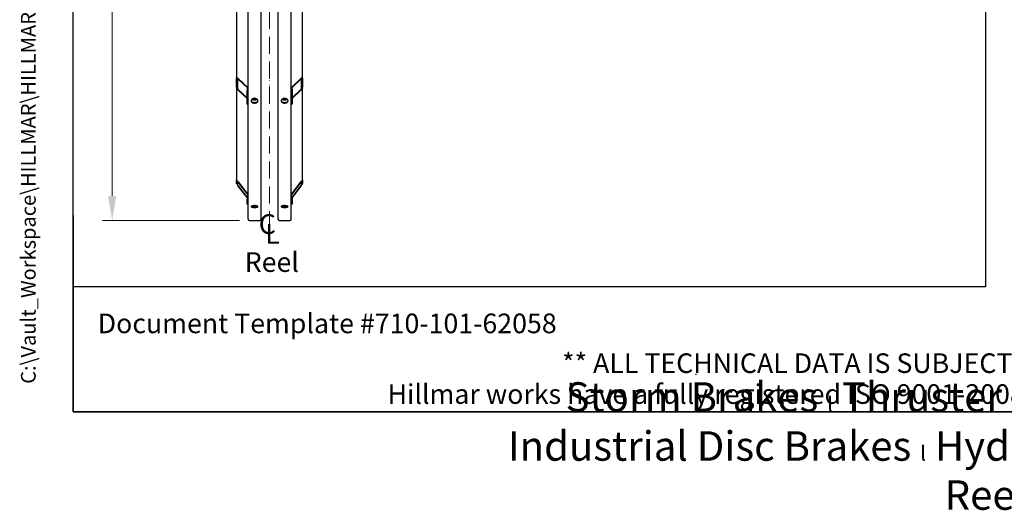
# Model space of a CAD drawing. Units: millimetres. Extents: x 466 to 6270, y 58 to 8172.
# Drawn here: x 466 to 3479, y 58 to 1559 of the extents above; entities that cross this region are included whole.
import ezdxf
from ezdxf.enums import TextEntityAlignment as Align

# ---------------------------------------------------------------- set-up
doc = ezdxf.new("R2010")
doc.units = ezdxf.units.MM
doc.header["$LTSCALE"] = 30
doc.linetypes.add('DASHDOT2', pattern=[12.7, 6.35, -3.175, 0, -3.175])
for name, color, linetype, lineweight in [('Center Mark(Hillmar_metric)', 7, 'Continuous', 18), ('Dimensions(Hillmar_metric)', 7, 'Continuous', 13), ('Sketch Geometry(Hillmar_metric)', 7, 'Continuous', 25), ('Symbols(Hillmar_Imperial)', 7, 'Continuous', 18), ('Symbols(Hillmar_metric)', 7, 'Continuous', 18), ('Visible Edges(Hillmar_metric)', 7, 'Continuous', 25)]:
    doc.layers.add(name, color=color, linetype=linetype, lineweight=lineweight)
doc.styles.add('Hillmar_Imperial_Section_view', font='arial.ttf')
doc.styles.add('Hillmar_metric_Dimensions', font='arial.ttf')
doc.styles.add('Hillmar_metric_parts_list', font='arial.ttf')
doc.styles.add('Hillmar_metric_title_block', font='arial.ttf')
doc.styles.add('Text Style48', font='arial.ttf')
doc.styles.add('Text Style95', font='arial.ttf')
doc.styles.add('Text Style96', font='arialbd.ttf')
doc.dimstyles.new('DEFAULT-ISO-Method 1b-Hillmar_metric', dxfattribs={"dimscale": 30, "dimtxt": 2, "dimasz": 2.5, "dimexe": 1, "dimexo": 1, "dimgap": 0.25, "dimtad": 1, "dimtih": 1, "dimtoh": 1, "dimrnd": 1e-08, "dimdsep": 46, "dimtxsty": 'Hillmar_metric_Dimensions', "dimcen": 0.09, "dimdle": 8, "dimclrd": 7, "dimclre": 7, "dimclrt": 7, "dimazin": 2, "dimtfac": 0.75, "dimtmove": 0, "dimatfit": 3, "dimfxl": 1, "dimtolj": 1, "dimlwd": 9, "dimlwe": 9, "dimarcsym": 0})

# ---------------------------------------------------------------- blocks, each defined once
blk = doc.blocks.new('Borders Default Border')
at = {"layer": 'Sketch Geometry(Hillmar_metric)', "flags": 128}
blk.add_lwpolyline([(21, 12), (21, 272.4), (209, 272.4), (209, 12), (21, 12)], dxfattribs=at)
blk = doc.blocks.new('Title Blocks Hillmar_Metric')
at = {"layer": 'Sketch Geometry(Hillmar_metric)'}
for p, q in [((25.42, 31.27), (25.42, 11.27)), ((88.92, 15.12), (88.92, 15.04)), ((25.42, 11.27), (213.42, 11.27))]:
    blk.add_line(p, q, dxfattribs=at)
at = {"layer": 'Symbols(Hillmar_metric)', "color": 7, "style": 'Hillmar_metric_parts_list'}
for s, insert, char_height, attachment_point in [('\\fArial|b0|i0;\\H2.0000;Document Template #710-101-62058', (27.92, 20.27), 2, 4), ('\\fArial Narrow|b1|i0;\\H3.0000;Storm Brakes\\fArial Narrow|b0|i0;\\H3.0000; \\fWingdings|b0|i0;\\H1.5000;l\\fArial Narrow|b0|i0;\\H3.0000; \\fArial Narrow|b1|i0;\\H3.0000;Thruster Disc Brakes\\fArial Narrow|b0|i0;\\H3.0000; \\fWingdings|b0|i0;\\H1.5000;l\\fArial Narrow|b0|i0;\\H3.0000; \\fArial Narrow|b1|i0;\\H3.0000;Thruster\\fArial Narrow|b0|i0;\\H3.0000; \\fWingdings|b0|i0;\\H1.5000;l\\fArial Narrow|b0|i0;\\H3.0000; \\fArial Narrow|b1|i0;\\H3.0000;Industrial Disc Brakes\\fArial Narrow|b0|i0;\\H3.0000; \\fWingdings|b0|i0;\\H1.5000;l\\fArial Narrow|b0|i0;\\H3.0000; \\fArial Narrow|b1|i0;\\H3.0000;Hydraulic Power Units\\fArial Narrow|b0|i0;\\H3.0000; \\fWingdings|b0|i0;\\H1.5000;l\\fArial Narrow|b0|i0;\\H3.0000; \\fArial Narrow|b1|i0;\\H3.0000;Cable Reels', (119.42, 7.77), 1.5, 5)]:
    blk.add_mtext(s, dxfattribs=dict(at, insert=insert, char_height=char_height, attachment_point=attachment_point))
at = {"layer": 'Symbols(Hillmar_metric)', "color": 7, "insert": (119.42, 14.64), "char_height": 2, "attachment_point": 5, "line_spacing_factor": 0.944221, "style": 'Hillmar_metric_parts_list'}
blk.add_mtext('\\fArial|b0|i0;\\H2.0000;** ALL TECHNICAL DATA IS SUBJECT TO CHANGE WITHOUT NOTICE **\\PHillmar works have a fully registered ISO 9001-2008 quality assurance programme (QCB #01-1525)', dxfattribs=at)
at = {"layer": 'Symbols(Hillmar_metric)', "color": 7}
for tag, p, height, rotation, style in [('<Line1>_001', (106.05, 267.84), 2.5, 0.2344, 'Text Style96'), ('<Line2>_001', (97.31, 263.43), 2.5, 0.2344, 'Text Style96'), ('<Line3>_001', (105.6, 259.09), 2.5, 0.2344, 'Text Style96'), ('<Line4>_001', (114.7, 254.76), 2.5, 0.2344, 'Text Style96'), ('<Line5>_001', (117.67, 250.39), 2.5, 0.2344, 'Text Style96'), ('<Form_Number>_001', (169.79, 249.94), 2.5, 0.2344, 'Text Style48'), ('FILENAME_AND_PATH_001', (21.59, 14.11), 1.5, 90, 'Hillmar_metric_title_block')]:
    blk.add_attdef(tag, p, '', height=height, rotation=rotation, dxfattribs=dict(at, style=style))
at = {"layer": 'Symbols(Hillmar_metric)', "color": 7, "style": 'Text Style48'}
for tag, p in [('<Sheet_Number>', (169.92, 266.17)), ('<Job_Number>', (169.92, 258.67)), ('<Document_Package_Number.>', (169.92, 243.67))]:
    blk.add_attdef(tag, text='', height=2.5, rotation=0.2344, dxfattribs=at).set_placement(p, align=Align.MIDDLE_LEFT)
at = {"layer": 'Symbols(Hillmar_metric)', "color": 7}
for tag, height, style, p in [('<Document_Package_Number_Rev..>', 2.5, 'Text Style48', (208.42, 243.67)), ('<Date>', 2.2, 'Text Style95', (138.42, 243.67)), ('<Page>', 2.2, 'Text Style95', (158.42, 243.67))]:
    blk.add_attdef(tag, text='', height=height, rotation=0.2344, dxfattribs=dict(at, style=style)).set_placement(p, align=Align.MIDDLE_CENTER)
blk = doc.blocks.new('*D27')
at = {"layer": 'Defpoints', "color": 0, "linetype": 'Continuous', "transparency": 16777216}
for p in [(1169.2, 3444.8), (749.2, 944.8), (1169.2, 944.8)]:
    blk.add_point(p, dxfattribs=at)
at = {"layer": 'Dimensions(Hillmar_metric)', "color": 7, "linetype": 'Continuous', "lineweight": 9, "transparency": 16777216}
for p, q in [((1139.2, 3444.8), (719.2, 3444.8)), ((749.2, 3369.8), (749.2, 2232.4)), ((749.2, 1019.8), (749.2, 2157.2)), ((1139.2, 944.8), (719.2, 944.8))]:
    blk.add_line(p, q, dxfattribs=at)
at = {"layer": 'Dimensions(Hillmar_metric)', "color": 7, "linetype": 'Continuous', "transparency": 16777216}
for points in [[(736.7, 3369.8), (761.7, 3369.8), (749.2, 3444.8)], [(736.7, 1019.8), (761.7, 1019.8), (749.2, 944.8)]]:
    blk.add_solid(points, dxfattribs=at)
at = {"layer": 'Dimensions(Hillmar_metric)', "color": 7, "linetype": 'Continuous', "lineweight": 13, "transparency": 16777216, "insert": (749.2, 2194.8), "char_height": 60, "attachment_point": 5, "style": 'Hillmar_metric_Dimensions'}
blk.add_mtext("\\A1; \\fArial|b0|i0;\\H60.1980;'B'", dxfattribs=at)
blk = doc.blocks.new('Center Line')
at = {"layer": 'Symbols(Hillmar_Imperial)', "color": 7, "char_height": 2.01, "attachment_point": 4, "style": 'Hillmar_Imperial_Section_view'}
for s, insert in [('C', (-1.11, 0.48)), ('L', (-0.45, -0.51))]:
    blk.add_mtext(s, dxfattribs=dict(at, insert=insert))

msp = doc.modelspace()

# ---------------------------------------------------------------- linework, layer by layer
at = {"layer": 'Center Mark(Hillmar_metric)', "linetype": 'DASHDOT2', "ltscale": 0.2}
for p in [(1230.9824, 3476.4419), (1230.9824, 2269.8385)]:
    msp.add_line(p, (1230.9824, 874.0385), dxfattribs=at)
at = {"layer": 'Sketch Geometry(Hillmar_metric)'}
for p, q in [((629.9842, 742.3157), (629.9842, 7272.0004)), ((3421.2783, 5616.6294), (3421.2783, 742.3157)), ((3421.2783, 742.3157), (629.9842, 742.3157))]:
    msp.add_line(p, q, dxfattribs=at)
at = {"layer": 'Visible Edges(Hillmar_metric)'}
for p, q in [((1164.9824, 949.0385), (1164.9824, 2194.8385)), ((1204.9824, 949.0385), (1204.9824, 2194.8385)), ((1256.9824, 949.0385), (1256.9824, 2194.8385)), ((1296.9824, 949.0385), (1296.9824, 2194.8385)), ((1129.9824, 1872.184), (1129.9824, 1380.2515)), ((1331.9824, 1380.2515), (1331.9824, 1872.184)), ((1129.9824, 1351.9672), (1129.9824, 1380.2515)), ((1132.9824, 1377.3848), (1132.9824, 1349.1005)), ((1134.9824, 1379.0092), (1164.2475, 1351.045)), ((1163.0136, 1350.1027), (1134.9824, 1376.8879)), ((1297.7173, 1351.045), (1326.9824, 1379.0092)), ((1326.9824, 1376.8879), (1298.9512, 1350.1027)), ((1328.9824, 1349.1005), (1328.9824, 1377.3848)), ((1331.9824, 1380.2515), (1331.9824, 1351.9672)), ((1129.9824, 1351.9672), (1129.9824, 1067.9498)), ((1134.9824, 1345.7752), (1161.9824, 1319.9754)), ((1161.9824, 1317.8541), (1134.9824, 1343.6539)), ((1161.9824, 1347.7245), (1161.9824, 1342.7748)), ((1161.9824, 1342.7748), (1164.9824, 1342.7748)), ((1161.9824, 1300.3484), (1161.9824, 1342.7748)), ((1299.9824, 1342.7748), (1296.9824, 1342.7748)), ((1299.9824, 1347.7245), (1299.9824, 1342.7748)), ((1299.9824, 1319.9754), (1326.9824, 1345.7752)), ((1326.9824, 1343.6539), (1299.9824, 1317.8541)), ((1299.9824, 1342.7748), (1299.9824, 1300.3484)), ((1331.9824, 1067.9498), (1331.9824, 1351.9672)), ((1161.9824, 1300.3484), (1164.9824, 1300.3484)), ((1180.6087, 1316.9762), (1180.8416, 1317.8042)), ((1184.0813, 1314.8228), (1180.6087, 1316.9762)), ((1184.0813, 1314.8228), (1184.0813, 1318.3584)), ((1188.455, 1315.8727), (1184.0813, 1314.8228)), ((1188.455, 1317.9896), (1188.455, 1315.8727)), ((1189.0081, 1317.8388), (1188.455, 1315.8727)), ((1272.6087, 1316.9762), (1272.8416, 1317.8042)), ((1276.0813, 1314.8228), (1272.6087, 1316.9762)), ((1276.0813, 1314.8228), (1276.0813, 1318.3584)), ((1280.455, 1315.8727), (1276.0813, 1314.8228)), ((1280.455, 1317.9896), (1280.455, 1315.8727)), ((1281.0081, 1317.8388), (1280.455, 1315.8727)), ((1299.9824, 1300.3484), (1296.9824, 1300.3484)), ((1129.9824, 1057.597), (1129.9824, 1067.9498)), ((1132.9824, 1064.0339), (1132.9824, 1053.6811)), ((1134.9824, 1062.7174), (1164.9824, 1023.5582)), ((1164.9824, 1022.7817), (1134.9824, 1061.9409)), ((1296.9824, 1023.5582), (1326.9824, 1062.7174)), ((1326.9824, 1061.9409), (1296.9824, 1022.7817)), ((1328.9824, 1053.6811), (1328.9824, 1064.0339)), ((1331.9824, 1067.9498), (1331.9824, 1057.597)), ((1134.9824, 1050.5529), (1161.9824, 1015.3096)), ((1161.9824, 1014.5332), (1134.9824, 1049.7764)), ((1299.9824, 1015.3096), (1326.9824, 1050.5529)), ((1326.9824, 1049.7764), (1299.9824, 1014.5332)), ((1161.9824, 1016.4461), (1161.9824, 1009.6846)), ((1161.9824, 1009.6846), (1164.9824, 1009.6846)), ((1161.9824, 994.1555), (1161.9824, 1009.6846)), ((1299.9824, 1009.6846), (1296.9824, 1009.6846)), ((1299.9824, 1016.4461), (1299.9824, 1009.6846)), ((1299.9824, 1009.6846), (1299.9824, 994.1555)), ((1161.9824, 994.1555), (1164.9824, 994.1555)), ((1299.9824, 994.1555), (1296.9824, 994.1555)), ((1169.1824, 944.8385), (1200.7824, 944.8385)), ((1261.1824, 944.8385), (1292.7824, 944.8385))]:
    msp.add_line(p, q, dxfattribs=at)
for centre, start, end in [((1169.1824, 949.0385), 180, 270), ((1200.7824, 949.0385), 270, 0), ((1261.1824, 949.0385), 180, 270), ((1292.7824, 949.0385), 270, 0)]:
    msp.add_arc(centre, 4.2, start, end, dxfattribs=at)
for centre, major_axis, ratio, start_param, end_param in [((1134.9824, 1375.4737), (-4.6405, 5.7506), 0.323744071, 5.093925958, 6.664722285), ((1134.9824, 1375.4737), (-1.8562, 2.3003), 0.323744071, 5.093925958, 6.664722285), ((1326.9824, 1375.4737), (4.6405, 5.7506), 0.323744071, 5.901648329, 7.472444656), ((1326.9824, 1375.4737), (1.8562, 2.3003), 0.323744071, 5.901648329, 7.472444656), ((1134.9824, 1347.1894), (-4.6405, 5.7506), 0.323744071, 0.381536978, 1.952333305), ((1134.9824, 1347.1894), (-1.8562, 2.3003), 0.323744071, 0.381536978, 1.952333305), ((1167.9824, 1347.7245), (-6, 0), 0.707106781, 5.235987756, 6.283185307), ((1293.9824, 1347.7245), (6, 0), 0.707106781, 0, 1.047197551), ((1326.9824, 1347.1894), (4.6405, 5.7506), 0.323744071, 4.330852002, 5.901648329), ((1326.9824, 1347.1894), (1.8562, 2.3003), 0.323744071, 4.330852002, 5.901648329), ((1134.9824, 1061.4233), (-4.9607, 6.6371), 0.094238763, 4.837812803, 6.40860913), ((1134.9824, 1051.0705), (-4.9607, 6.6371), 0.094238763, 0.125423822, 1.696220149), ((1134.9824, 1061.4233), (-1.9843, 2.6549), 0.094238763, 4.837812803, 6.40860913), ((1326.9824, 1061.4233), (4.9607, 6.6371), 0.094238763, 6.157761485, 7.728557812), ((1326.9824, 1061.4233), (1.9843, 2.6549), 0.094238763, 6.157761485, 7.728557812), ((1326.9824, 1051.0705), (4.9607, 6.6371), 0.094238763, 4.586965158, 6.157761485), ((1134.9824, 1051.0705), (-1.9843, 2.6549), 0.094238763, 0.125423822, 1.696220149), ((1326.9824, 1051.0705), (1.9843, 2.6549), 0.094238763, 4.586965158, 6.157761485), ((1167.9824, 1016.4461), (-6, 0), 0.965925826, 5.235987756, 6.283185307), ((1293.9824, 1016.4461), (6, 0), 0.965925826, 0, 1.047197551)]:
    msp.add_ellipse(centre, major_axis=major_axis, ratio=ratio, start_param=start_param, end_param=end_param, dxfattribs=at)
for points, knots in [([(1184.9824, 1303.5616), (1183.664, 1303.5616), (1182.2577, 1303.7462), (1179.6707, 1304.4981), (1178.49, 1305.0653), (1176.6255, 1306.3759), (1175.8175, 1307.2066), (1174.7459, 1309.03), (1174.4824, 1310.0227), (1174.4824, 1311.8873), (1174.7459, 1312.8833), (1175.8175, 1314.7184), (1176.6255, 1315.5575), (1178.49, 1316.8837), (1179.6707, 1317.4593), (1182.2577, 1318.2229), (1183.664, 1318.4108), (1186.3008, 1318.4108), (1187.7071, 1318.2229), (1190.2941, 1317.4593), (1191.4748, 1316.8837), (1193.3393, 1315.5575), (1194.1474, 1314.7184), (1195.2189, 1312.8833), (1195.4824, 1311.8873), (1195.4824, 1310.0227), (1195.2189, 1309.03), (1194.1474, 1307.2066), (1193.3393, 1306.3759), (1191.4748, 1305.0653), (1190.2941, 1304.4981), (1187.7071, 1303.7462), (1186.3008, 1303.5616), (1184.9824, 1303.5616)], [0, 0, 0, 0, 0.395523027, 0.395523027, 0.791046054, 0.791046054, 1.18656908, 1.18656908, 1.582092107, 1.582092107, 1.977615134, 1.977615134, 2.373138161, 2.373138161, 2.768661188, 2.768661188, 3.164184214, 3.164184214, 3.559707241, 3.559707241, 3.955230268, 3.955230268, 4.350753295, 4.350753295, 4.746276322, 4.746276322, 5.141799348, 5.141799348, 5.537322375, 5.537322375, 5.932845402, 5.932845402, 6.328368429, 6.328368429, 6.328368429, 6.328368429]), ([(1174.5926, 1312.0166), (1174.7165, 1311.4156), (1174.9455, 1310.8117), (1175.8175, 1309.3279), (1176.6255, 1308.4972), (1178.49, 1307.1867), (1179.6707, 1306.6195), (1182.2577, 1305.8676), (1183.664, 1305.683), (1184.9824, 1305.683)], [4.893619699, 4.893619699, 4.893619699, 4.893619699, 5.141799473, 5.141799473, 5.53732251, 5.53732251, 5.932845546, 5.932845546, 6.328368583, 6.328368583, 6.328368583, 6.328368583]), ([(1192.2929, 1316.3005), (1192.0846, 1315.9508), (1191.8336, 1315.6207), (1191.054, 1314.7891), (1190.4558, 1314.3344), (1189.0893, 1313.5771), (1188.3153, 1313.2807), (1186.6806, 1312.8822), (1185.8196, 1312.7816), (1184.0983, 1312.7853), (1183.2382, 1312.8896), (1181.601, 1313.2966), (1180.8241, 1313.5991), (1179.4359, 1314.3817), (1178.8231, 1314.8608), (1178.0773, 1315.6924), (1177.8576, 1315.9887), (1177.6719, 1316.3005)], [6.485400322, 6.485400322, 6.485400322, 6.485400322, 6.672178849, 6.672178849, 6.992882514, 6.992882514, 7.32563881, 7.32563881, 7.660681965, 7.660681965, 7.995680375, 7.995680375, 8.330718391, 8.330718391, 8.66332661, 8.66332661, 8.829863865, 8.829863865, 8.829863865, 8.829863865]), ([(1184.9824, 1305.683), (1186.3008, 1305.683), (1187.7071, 1305.8676), (1190.2941, 1306.6195), (1191.4748, 1307.1867), (1193.3393, 1308.4972), (1194.1474, 1309.3279), (1195.0193, 1310.8117), (1195.2483, 1311.4156), (1195.3723, 1312.0166)], [0, 0, 0, 0, 0.395523036, 0.395523036, 0.791046073, 0.791046073, 1.186569109, 1.186569109, 1.434748884, 1.434748884, 1.434748884, 1.434748884]), ([(1276.9824, 1303.5616), (1275.664, 1303.5616), (1274.2577, 1303.7462), (1271.6707, 1304.4981), (1270.49, 1305.0653), (1268.6255, 1306.3759), (1267.8175, 1307.2066), (1266.7459, 1309.03), (1266.4824, 1310.0227), (1266.4824, 1311.8873), (1266.7459, 1312.8833), (1267.8175, 1314.7184), (1268.6255, 1315.5575), (1270.49, 1316.8837), (1271.6707, 1317.4593), (1274.2577, 1318.2229), (1275.664, 1318.4108), (1278.3008, 1318.4108), (1279.7071, 1318.2229), (1282.2941, 1317.4593), (1283.4748, 1316.8837), (1285.3393, 1315.5575), (1286.1474, 1314.7184), (1287.2189, 1312.8833), (1287.4824, 1311.8873), (1287.4824, 1310.0227), (1287.2189, 1309.03), (1286.1474, 1307.2066), (1285.3393, 1306.3759), (1283.4748, 1305.0653), (1282.2941, 1304.4981), (1279.7071, 1303.7462), (1278.3008, 1303.5616), (1276.9824, 1303.5616)], [0, 0, 0, 0, 0.395523027, 0.395523027, 0.791046054, 0.791046054, 1.18656908, 1.18656908, 1.582092107, 1.582092107, 1.977615134, 1.977615134, 2.373138161, 2.373138161, 2.768661188, 2.768661188, 3.164184214, 3.164184214, 3.559707241, 3.559707241, 3.955230268, 3.955230268, 4.350753295, 4.350753295, 4.746276322, 4.746276322, 5.141799348, 5.141799348, 5.537322375, 5.537322375, 5.932845402, 5.932845402, 6.328368429, 6.328368429, 6.328368429, 6.328368429]), ([(1266.5926, 1312.0166), (1266.7165, 1311.4156), (1266.9455, 1310.8117), (1267.8175, 1309.3279), (1268.6255, 1308.4972), (1270.49, 1307.1867), (1271.6707, 1306.6195), (1274.2577, 1305.8676), (1275.664, 1305.683), (1276.9824, 1305.683)], [4.893619699, 4.893619699, 4.893619699, 4.893619699, 5.141799473, 5.141799473, 5.53732251, 5.53732251, 5.932845546, 5.932845546, 6.328368583, 6.328368583, 6.328368583, 6.328368583]), ([(1284.2929, 1316.3005), (1284.0846, 1315.9508), (1283.8336, 1315.6207), (1283.054, 1314.7891), (1282.4558, 1314.3344), (1281.0893, 1313.5771), (1280.3153, 1313.2807), (1278.6806, 1312.8822), (1277.8196, 1312.7816), (1276.0983, 1312.7853), (1275.2382, 1312.8896), (1273.601, 1313.2966), (1272.8241, 1313.5991), (1271.4359, 1314.3817), (1270.8231, 1314.8608), (1270.0773, 1315.6924), (1269.8576, 1315.9887), (1269.6719, 1316.3005)], [6.485400322, 6.485400322, 6.485400322, 6.485400322, 6.672178849, 6.672178849, 6.992882514, 6.992882514, 7.32563881, 7.32563881, 7.660681965, 7.660681965, 7.995680375, 7.995680375, 8.330718391, 8.330718391, 8.66332661, 8.66332661, 8.829863865, 8.829863865, 8.829863865, 8.829863865]), ([(1276.9824, 1305.683), (1278.3008, 1305.683), (1279.7071, 1305.8676), (1282.2941, 1306.6195), (1283.4748, 1307.1867), (1285.3393, 1308.4972), (1286.1474, 1309.3279), (1287.0193, 1310.8117), (1287.2483, 1311.4156), (1287.3723, 1312.0166)], [0, 0, 0, 0, 0.395523036, 0.395523036, 0.791046073, 0.791046073, 1.186569109, 1.186569109, 1.434748884, 1.434748884, 1.434748884, 1.434748884]), ([(1184.9824, 984.7562), (1183.664, 984.7562), (1182.2577, 984.8222), (1179.6707, 985.0915), (1178.49, 985.2949), (1176.6255, 985.7668), (1175.8175, 986.0667), (1174.7459, 986.7282), (1174.4824, 987.09), (1174.4824, 987.7724), (1174.7459, 988.1386), (1175.8175, 988.8162), (1176.6255, 989.1275), (1178.49, 989.6208), (1179.6707, 989.8356), (1182.2577, 990.121), (1183.664, 990.1914), (1186.3008, 990.1914), (1187.7071, 990.121), (1190.2941, 989.8356), (1191.4748, 989.6208), (1193.3393, 989.1275), (1194.1474, 988.8162), (1195.2189, 988.1386), (1195.4824, 987.7724), (1195.4824, 987.09), (1195.2189, 986.7282), (1194.1474, 986.0667), (1193.3393, 985.7668), (1191.4748, 985.2949), (1190.2941, 985.0915), (1187.7071, 984.8222), (1186.3008, 984.7562), (1184.9824, 984.7562)], [0, 0, 0, 0, 0.395523027, 0.395523027, 0.791046054, 0.791046054, 1.18656908, 1.18656908, 1.582092107, 1.582092107, 1.977615134, 1.977615134, 2.373138161, 2.373138161, 2.768661188, 2.768661188, 3.164184214, 3.164184214, 3.559707241, 3.559707241, 3.955230268, 3.955230268, 4.350753295, 4.350753295, 4.746276322, 4.746276322, 5.141799348, 5.141799348, 5.537322375, 5.537322375, 5.932845402, 5.932845402, 6.328368429, 6.328368429, 6.328368429, 6.328368429]), ([(1176.1015, 988.8926), (1176.5272, 988.721), (1177.022, 988.5643), (1178.49, 988.1928), (1179.6707, 987.9893), (1182.2577, 987.72), (1183.664, 987.6541), (1184.9824, 987.6541)], [5.309991141, 5.309991141, 5.309991141, 5.309991141, 5.53732251, 5.53732251, 5.932845546, 5.932845546, 6.328368583, 6.328368583, 6.328368583, 6.328368583]), ([(1184.9824, 987.6541), (1186.3008, 987.6541), (1187.7071, 987.72), (1190.2941, 987.9893), (1191.4748, 988.1928), (1192.9429, 988.5643), (1193.4377, 988.721), (1193.8633, 988.8926)], [0, 0, 0, 0, 0.395523036, 0.395523036, 0.791046073, 0.791046073, 1.018377442, 1.018377442, 1.018377442, 1.018377442]), ([(1276.9824, 984.7562), (1275.664, 984.7562), (1274.2577, 984.8222), (1271.6707, 985.0915), (1270.49, 985.2949), (1268.6255, 985.7668), (1267.8175, 986.0667), (1266.7459, 986.7282), (1266.4824, 987.09), (1266.4824, 987.7724), (1266.7459, 988.1386), (1267.8175, 988.8162), (1268.6255, 989.1275), (1270.49, 989.6208), (1271.6707, 989.8356), (1274.2577, 990.121), (1275.664, 990.1914), (1278.3008, 990.1914), (1279.7071, 990.121), (1282.2941, 989.8356), (1283.4748, 989.6208), (1285.3393, 989.1275), (1286.1474, 988.8162), (1287.2189, 988.1386), (1287.4824, 987.7724), (1287.4824, 987.09), (1287.2189, 986.7282), (1286.1474, 986.0667), (1285.3393, 985.7668), (1283.4748, 985.2949), (1282.2941, 985.0915), (1279.7071, 984.8222), (1278.3008, 984.7562), (1276.9824, 984.7562)], [0, 0, 0, 0, 0.395523027, 0.395523027, 0.791046054, 0.791046054, 1.18656908, 1.18656908, 1.582092107, 1.582092107, 1.977615134, 1.977615134, 2.373138161, 2.373138161, 2.768661188, 2.768661188, 3.164184214, 3.164184214, 3.559707241, 3.559707241, 3.955230268, 3.955230268, 4.350753295, 4.350753295, 4.746276322, 4.746276322, 5.141799348, 5.141799348, 5.537322375, 5.537322375, 5.932845402, 5.932845402, 6.328368429, 6.328368429, 6.328368429, 6.328368429]), ([(1268.1015, 988.8926), (1268.5272, 988.721), (1269.022, 988.5643), (1270.49, 988.1928), (1271.6707, 987.9893), (1274.2577, 987.72), (1275.664, 987.6541), (1276.9824, 987.6541)], [5.309991141, 5.309991141, 5.309991141, 5.309991141, 5.53732251, 5.53732251, 5.932845546, 5.932845546, 6.328368583, 6.328368583, 6.328368583, 6.328368583]), ([(1276.9824, 987.6541), (1278.3008, 987.6541), (1279.7071, 987.72), (1282.2941, 987.9893), (1283.4748, 988.1928), (1284.9429, 988.5643), (1285.4377, 988.721), (1285.8633, 988.8926)], [0, 0, 0, 0, 0.395523036, 0.395523036, 0.791046073, 0.791046073, 1.018377442, 1.018377442, 1.018377442, 1.018377442])]:
    msp.add_open_spline(points, degree=3, knots=knots, dxfattribs=at)
for points, weights in [([(1184.0553, 1318.3816), (1184.0683, 1318.37), (1184.0813, 1318.3584)], [1.00200308864, 1.00100811375, 1]), ([(1184.0813, 1318.3584), (1184.1129, 1318.3728), (1184.1443, 1318.3869)], [1, 1.00193992986, 1.00383120665]), ([(1276.0553, 1318.3816), (1276.0683, 1318.37), (1276.0813, 1318.3584)], [1.00200308864, 1.00100811375, 1]), ([(1276.0813, 1318.3584), (1276.1129, 1318.3728), (1276.1443, 1318.3869)], [1, 1.00193992986, 1.00383120665])]:
    msp.add_rational_spline(points, weights, degree=2, dxfattribs=at)

# ---------------------------------------------------------------- block references
ref = msp.add_blockref('Title Blocks Hillmar_Metric', (-132.5674, 21.8961), dxfattribs=dict(xscale=30, yscale=30, zscale=30))
ref.add_attrib('FILENAME_AND_PATH_001', 'C:\\Vault_Workspace\\HILLMAR\\HILLMAR PRODUCTION\\06 CABLE REEL\\CABLE REEL DA\\0700-6\\07006007 DACR\\SPC-SHT-DACR\\75907.idw', (515.1082, 445.2195), dxfattribs={"layer": 'Symbols(Hillmar_metric)', "color": 7, "height": 45.0000018, "rotation": 90, "style": 'Hillmar_metric_title_block'})
at = {"xscale": 30, "yscale": 30, "zscale": 30}
for name, p in [('Borders Default Border', (0, 0)), ('Center Line', (1230.9824, 911.4586))]:
    msp.add_blockref(name, p, dxfattribs=at)

# ---------------------------------------------------------------- texts
at = {"layer": 'Symbols(Hillmar_metric)', "color": 7, "insert": (1154.7576, 847.5309), "char_height": 60.000001, "width": 190.305174, "attachment_point": 1, "style": 'Hillmar_metric_parts_list'}
msp.add_mtext('{\\fArial|b0|i0;\\H60.0000;Reel}', dxfattribs=at)

# ---------------------------------------------------------------- dimensions: what is measured, and where the dimension line sits
at = {"layer": 'Dimensions(Hillmar_metric)', "color": 7, "linetype": 'Continuous', "lineweight": 13}
dim = msp.add_linear_dim(base=(749.1824, 944.8385), p1=(1169.1824, 3444.8385), p2=(1169.1824, 944.8385), angle=90, text=" \\fArial|b0|i0;\\H60.1980;'B'", dimstyle='DEFAULT-ISO-Method 1b-Hillmar_metric', override={"dimgap": 0.25, "dimdec": 2, "dimtol": 0, "dimlim": 0, "dimtp": 0, "dimtm": 0, "dimtdec": 2, "dimtofl": 0, "dimatfit": 1}, dxfattribs=at)
dim.commit()
dim.dimension.update_dxf_attribs({"geometry": '*D27', "text_midpoint": (749.1824, 2194.8385), "dimtype": 160})

doc.saveas('drawing.dxf')
